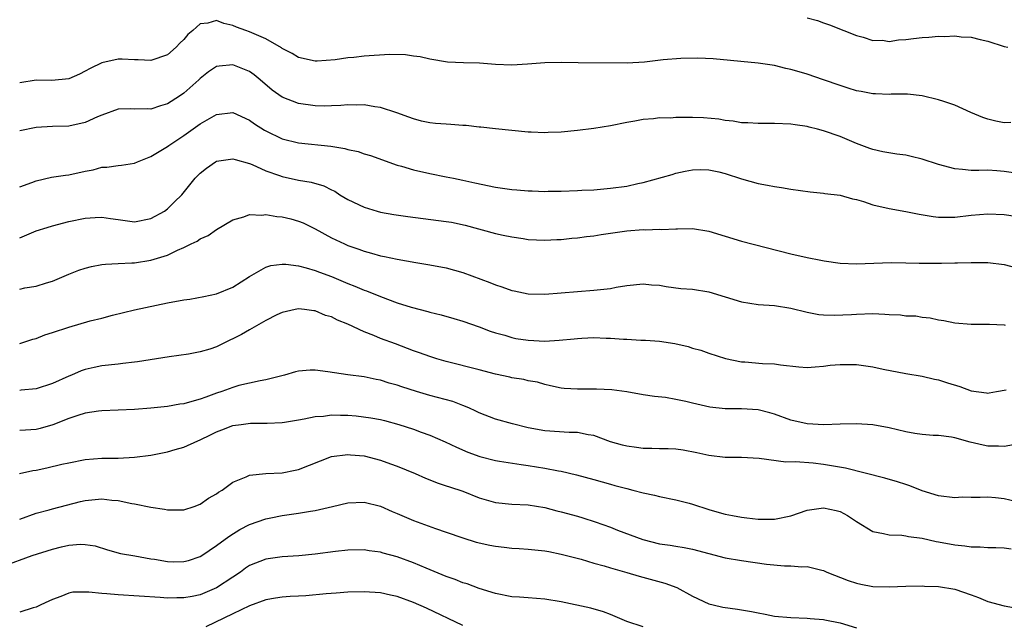
# Model space of a CAD drawing. Units: inches. Extents: x 2505000 to 2508000, y 1506000 to 1509000.
# Drawn here: x 2505513 to 2505633, y 1506315 to 1506388 of the extents above; entities that cross this region are included whole.
import ezdxf

# ---------------------------------------------------------------- set-up
doc = ezdxf.new("R2010")
doc.units = ezdxf.units.IN
doc.header["$MEASUREMENT"] = 0
doc.layers.add('LD25051506_2ft', color=121, linetype='Continuous')

msp = doc.modelspace()

# ---------------------------------------------------------------- linework, layer by layer
at = {"layer": 'LD25051506_2ft'}
for points, elevation in [([(2505633.81, 1506375.81), (2505633, 1506375.77), (2505631.98, 1506375.98), (2505631, 1506376.19), (2505630.4, 1506376.4), (2505628.94, 1506377), (2505627, 1506377.91), (2505625.66, 1506378.34), (2505625, 1506378.58), (2505623, 1506379.04), (2505621.24, 1506379.24), (2505619.25, 1506379.25), (2505619, 1506379.21), (2505617.31, 1506379.31), (2505617, 1506379.28), (2505615.59, 1506379.59), (2505615, 1506379.67), (2505613.99, 1506379.99), (2505613, 1506380.29), (2505611, 1506381), (2505609, 1506381.68), (2505608.02, 1506381.98), (2505607, 1506382.26), (2505606.37, 1506382.37), (2505605, 1506382.73), (2505603, 1506383.05), (2505597.55, 1506383.55), (2505595.65, 1506383.65), (2505593.61, 1506383.61), (2505591.42, 1506383.42), (2505589.16, 1506383.16), (2505587.03, 1506383.03), (2505581.08, 1506383.08), (2505579, 1506383.12), (2505577, 1506383.06), (2505574.9, 1506382.9), (2505573, 1506382.8), (2505571, 1506382.88), (2505569.04, 1506383.04), (2505567.08, 1506383.08), (2505565.15, 1506383.15), (2505563, 1506383.51), (2505561.8, 1506383.8), (2505561, 1506383.9), (2505560.04, 1506384.04), (2505558.07, 1506384.07), (2505555, 1506383.88), (2505553.74, 1506383.74), (2505553, 1506383.68), (2505551.44, 1506383.44), (2505549.26, 1506383.26), (2505549, 1506383.26), (2505547, 1506383.72), (2505546.23, 1506384.23), (2505545, 1506384.83), (2505544.91, 1506384.91), (2505543, 1506386.01), (2505541.29, 1506386.71), (2505541, 1506386.85), (2505540.56, 1506387), (2505539.44, 1506387.44), (2505539, 1506387.64), (2505537.87, 1506387.87), (2505537, 1506388.24), (2505535.92, 1506387.92), (2505535, 1506387.83), (2505534.12, 1506387), (2505533.49, 1506386.51), (2505533, 1506385.92), (2505532.52, 1506385.48), (2505532.06, 1506385), (2505531, 1506384.04), (2505529, 1506383.35), (2505527.45, 1506383.45), (2505527, 1506383.43), (2505525.51, 1506383.51), (2505525, 1506383.5), (2505523, 1506383.09), (2505521.6, 1506382.4), (2505521, 1506382.06), (2505520.3, 1506381.7), (2505519, 1506381.11), (2505516.9, 1506380.9), (2505515, 1506380.94), (2505513, 1506380.63)], 8706), ([(2505609, 1506388.55), (2505610.23, 1506388.23), (2505611, 1506387.95), (2505611.72, 1506387.72), (2505613.47, 1506387), (2505615, 1506386.41), (2505615.81, 1506386.19), (2505617, 1506385.81), (2505618.18, 1506385.82), (2505619, 1506385.69), (2505620.12, 1506385.88), (2505621, 1506385.9), (2505621.96, 1506386.04), (2505623, 1506386.16), (2505623.81, 1506386.19), (2505625, 1506386.33), (2505625.72, 1506386.28), (2505627, 1506386.36), (2505627.76, 1506386.24), (2505629, 1506386.19), (2505630.09, 1506385.91), (2505631, 1506385.72), (2505633, 1506385.08), (2505633.46, 1506385)], 8708), ([(2505635, 1506369.54), (2505633, 1506369.83), (2505632.09, 1506369.91), (2505631, 1506369.97), (2505629.93, 1506369.93), (2505629, 1506369.96), (2505627.91, 1506370.09), (2505627, 1506370.14), (2505625, 1506370.67), (2505623, 1506371.34), (2505621.66, 1506371.66), (2505621, 1506371.81), (2505619.93, 1506371.93), (2505618.21, 1506372.21), (2505617, 1506372.49), (2505616.62, 1506372.62), (2505615, 1506373.26), (2505613, 1506374.1), (2505611, 1506374.8), (2505610.23, 1506375), (2505609.23, 1506375.23), (2505609, 1506375.32), (2505607.51, 1506375.51), (2505607, 1506375.61), (2505605, 1506375.68), (2505603.69, 1506375.69), (2505603, 1506375.67), (2505601.76, 1506375.76), (2505601, 1506375.77), (2505599.97, 1506375.97), (2505599, 1506376.06), (2505598.21, 1506376.21), (2505596.37, 1506376.37), (2505595, 1506376.41), (2505594.39, 1506376.39), (2505593, 1506376.4), (2505592.33, 1506376.33), (2505591, 1506376.35), (2505590.24, 1506376.24), (2505589, 1506376.18), (2505587.98, 1506375.98), (2505587, 1506375.81), (2505585, 1506375.38), (2505583, 1506375.05), (2505581, 1506374.81), (2505579, 1506374.63), (2505577.41, 1506374.59), (2505577, 1506374.55), (2505575.36, 1506374.64), (2505575, 1506374.64), (2505571, 1506375.02), (2505569.23, 1506375.23), (2505569, 1506375.23), (2505567.43, 1506375.43), (2505567, 1506375.44), (2505565.56, 1506375.56), (2505565, 1506375.58), (2505563.69, 1506375.69), (2505563, 1506375.76), (2505561.98, 1506375.98), (2505561, 1506376.23), (2505560.45, 1506376.45), (2505558.97, 1506376.97), (2505557, 1506377.62), (2505556.29, 1506377.71), (2505555, 1506377.94), (2505554.09, 1506377.91), (2505553, 1506377.95), (2505552.14, 1506377.86), (2505551, 1506377.84), (2505550.2, 1506377.8), (2505549, 1506377.83), (2505547, 1506378.11), (2505545, 1506378.89), (2505543.76, 1506379.76), (2505542.3, 1506381), (2505541.59, 1506381.59), (2505541, 1506382.01), (2505539, 1506382.82), (2505537.32, 1506382.68), (2505537, 1506382.63), (2505536.02, 1506381.98), (2505535, 1506381.18), (2505534.82, 1506381), (2505533, 1506379.36), (2505532.47, 1506379), (2505531, 1506378.07), (2505530.15, 1506377.85), (2505529, 1506377.42), (2505528.55, 1506377.45), (2505527, 1506377.43), (2505526.55, 1506377.45), (2505525, 1506377.43), (2505523, 1506376.71), (2505522.48, 1506376.48), (2505521, 1506375.79), (2505519, 1506375.34), (2505517, 1506375.31), (2505515, 1506375.2), (2505513, 1506374.8)], 8704), ([(2505513, 1506367.95), (2505514.49, 1506368.49), (2505515, 1506368.7), (2505516.88, 1506369.12), (2505518.6, 1506369.4), (2505519, 1506369.44), (2505521, 1506369.88), (2505521.95, 1506370.05), (2505523, 1506370.34), (2505523.64, 1506370.36), (2505525, 1506370.56), (2505525.41, 1506370.59), (2505527, 1506370.83), (2505527.35, 1506371), (2505529, 1506371.64), (2505531, 1506372.87), (2505531.18, 1506373), (2505533, 1506374.2), (2505535, 1506375.62), (2505537, 1506376.79), (2505539, 1506377.03), (2505541, 1506376.1), (2505541.64, 1506375.64), (2505542.86, 1506374.86), (2505543, 1506374.78), (2505545, 1506373.82), (2505547, 1506373.33), (2505550.91, 1506372.91), (2505552.63, 1506372.63), (2505553, 1506372.52), (2505554.25, 1506372.25), (2505555, 1506371.99), (2505555.76, 1506371.76), (2505559, 1506370.61), (2505559.53, 1506370.47), (2505561, 1506370.02), (2505563, 1506369.58), (2505565, 1506369.19), (2505565.88, 1506369), (2505567, 1506368.78), (2505568.46, 1506368.46), (2505571, 1506367.93), (2505573, 1506367.64), (2505573.6, 1506367.6), (2505575, 1506367.47), (2505575.47, 1506367.47), (2505577, 1506367.4), (2505577.42, 1506367.42), (2505579, 1506367.42), (2505581, 1506367.5), (2505581.54, 1506367.54), (2505583, 1506367.61), (2505585, 1506367.79), (2505587, 1506368.05), (2505588.35, 1506368.35), (2505589, 1506368.47), (2505592.53, 1506369.47), (2505593, 1506369.63), (2505594.13, 1506369.87), (2505595, 1506370.03), (2505595.93, 1506370.07), (2505597, 1506370.01), (2505598.22, 1506369.78), (2505599, 1506369.58), (2505601, 1506368.94), (2505603, 1506368.35), (2505604.15, 1506368.15), (2505605, 1506367.98), (2505605.87, 1506367.87), (2505607, 1506367.68), (2505609.35, 1506367.35), (2505611, 1506367.19), (2505611.16, 1506367.16), (2505613, 1506366.94), (2505614.51, 1506366.51), (2505615, 1506366.41), (2505615.84, 1506366.16), (2505617, 1506365.77), (2505619, 1506365.3), (2505621, 1506364.95), (2505622.63, 1506364.63), (2505624.33, 1506364.33), (2505625, 1506364.28), (2505626.24, 1506364.24), (2505627, 1506364.28), (2505629, 1506364.49), (2505631, 1506364.67), (2505633, 1506364.6), (2505634.39, 1506364.39)], 8702), ([(2505513, 1506361.76), (2505515, 1506362.58), (2505516.33, 1506363), (2505517, 1506363.2), (2505519, 1506363.73), (2505521, 1506364.15), (2505522.21, 1506364.21), (2505523, 1506364.27), (2505524.08, 1506364.08), (2505525, 1506363.97), (2505525.84, 1506363.84), (2505527, 1506363.71), (2505529, 1506364.1), (2505530.64, 1506365), (2505531, 1506365.29), (2505531.88, 1506366.12), (2505532.76, 1506367), (2505534.37, 1506369), (2505535, 1506369.62), (2505535.77, 1506370.23), (2505536.85, 1506371), (2505537, 1506371.09), (2505539, 1506371.38), (2505539.27, 1506371.27), (2505541, 1506370.79), (2505541.33, 1506370.67), (2505543, 1506369.9), (2505544.68, 1506369.32), (2505545, 1506369.2), (2505547, 1506368.76), (2505548.51, 1506368.51), (2505550.06, 1506368.06), (2505551, 1506367.59), (2505551.41, 1506367.41), (2505552.03, 1506367), (2505553, 1506366.41), (2505555, 1506365.46), (2505556.59, 1506365), (2505557, 1506364.89), (2505558.6, 1506364.6), (2505560.33, 1506364.33), (2505565, 1506363.75), (2505565.64, 1506363.64), (2505567.3, 1506363.3), (2505571, 1506362.28), (2505571.94, 1506362.06), (2505573, 1506361.85), (2505574.36, 1506361.64), (2505575, 1506361.55), (2505577, 1506361.44), (2505578.48, 1506361.52), (2505579, 1506361.54), (2505580.3, 1506361.7), (2505581, 1506361.75), (2505582.1, 1506361.9), (2505583, 1506361.99), (2505583.86, 1506362.14), (2505585, 1506362.29), (2505585.6, 1506362.4), (2505587, 1506362.58), (2505589, 1506362.74), (2505589.27, 1506362.73), (2505591, 1506362.79), (2505591.23, 1506362.77), (2505593, 1506362.84), (2505593.17, 1506362.83), (2505595, 1506362.86), (2505597, 1506362.57), (2505601, 1506361.32), (2505607, 1506359.78), (2505609, 1506359.33), (2505610.67, 1506359), (2505611.07, 1506358.93), (2505613, 1506358.67), (2505615, 1506358.56), (2505619.25, 1506358.75), (2505621, 1506358.71), (2505622.66, 1506358.66), (2505623, 1506358.67), (2505625.35, 1506358.65), (2505627, 1506358.7), (2505627.31, 1506358.69), (2505629, 1506358.75), (2505631, 1506358.73), (2505633, 1506358.48), (2505635, 1506357.98)], 8700), ([(2505513, 1506355.47), (2505513.63, 1506355.63), (2505515, 1506355.86), (2505516.25, 1506356.25), (2505517, 1506356.46), (2505519, 1506357.31), (2505520.22, 1506357.78), (2505521, 1506358.04), (2505521.77, 1506358.23), (2505523, 1506358.48), (2505523.46, 1506358.54), (2505525, 1506358.63), (2505526.68, 1506358.68), (2505527, 1506358.71), (2505529, 1506359), (2505531, 1506359.61), (2505532.22, 1506360.22), (2505533, 1506360.55), (2505533.9, 1506361), (2505534.65, 1506361.35), (2505535, 1506361.6), (2505535.98, 1506362.02), (2505537, 1506362.77), (2505539, 1506363.95), (2505540.31, 1506364.31), (2505541, 1506364.57), (2505542.51, 1506364.51), (2505543, 1506364.58), (2505544.35, 1506364.35), (2505545, 1506364.31), (2505546.05, 1506364.05), (2505547, 1506363.79), (2505547.56, 1506363.56), (2505549, 1506362.85), (2505551, 1506361.76), (2505552.58, 1506361), (2505553, 1506360.82), (2505554.36, 1506360.36), (2505555, 1506360.12), (2505555.89, 1506359.89), (2505557, 1506359.56), (2505557.47, 1506359.47), (2505559, 1506359.13), (2505561.27, 1506358.73), (2505563, 1506358.46), (2505565, 1506358.08), (2505567, 1506357.53), (2505570.31, 1506356.31), (2505571, 1506356), (2505571.78, 1506355.78), (2505573, 1506355.32), (2505573.28, 1506355.28), (2505575, 1506354.92), (2505577, 1506354.88), (2505583, 1506355.35), (2505583.41, 1506355.41), (2505585, 1506355.57), (2505585.72, 1506355.72), (2505587, 1506355.92), (2505589, 1506356.15), (2505590.02, 1506356.02), (2505591, 1506355.96), (2505591.8, 1506355.8), (2505593.58, 1506355.58), (2505595, 1506355.47), (2505597, 1506355.17), (2505601, 1506353.94), (2505603, 1506353.63), (2505605, 1506353.48), (2505607, 1506353.17), (2505609, 1506352.67), (2505610.41, 1506352.41), (2505611, 1506352.35), (2505612.3, 1506352.3), (2505614.4, 1506352.4), (2505615, 1506352.45), (2505617, 1506352.5), (2505618.45, 1506352.45), (2505619, 1506352.41), (2505620.35, 1506352.35), (2505621, 1506352.24), (2505622.22, 1506352.22), (2505623, 1506352.07), (2505623.99, 1506351.99), (2505625, 1506351.76), (2505625.67, 1506351.67), (2505627, 1506351.39), (2505629, 1506351.23), (2505631, 1506351.22), (2505631.2, 1506351.2), (2505633, 1506351.13), (2505633.11, 1506351.11)], 8698), ([(2505513, 1506348.86), (2505514.61, 1506349.39), (2505515, 1506349.48), (2505516.08, 1506349.92), (2505517, 1506350.19), (2505519, 1506350.86), (2505521.61, 1506351.61), (2505523, 1506351.96), (2505524.31, 1506352.31), (2505527, 1506352.97), (2505531, 1506353.81), (2505533, 1506354.18), (2505533.72, 1506354.28), (2505535.43, 1506354.57), (2505537, 1506354.9), (2505539, 1506355.71), (2505541, 1506357.01), (2505543, 1506358.18), (2505543.63, 1506358.37), (2505545, 1506358.55), (2505545.46, 1506358.54), (2505547, 1506358.32), (2505547.9, 1506358.1), (2505549, 1506357.76), (2505549.54, 1506357.54), (2505551, 1506357.01), (2505553, 1506356.19), (2505553.86, 1506355.86), (2505555, 1506355.38), (2505555.28, 1506355.28), (2505557, 1506354.57), (2505559, 1506353.83), (2505560.71, 1506353.29), (2505562.75, 1506352.75), (2505563, 1506352.67), (2505564.36, 1506352.36), (2505565.92, 1506351.92), (2505567, 1506351.59), (2505569, 1506350.88), (2505570.36, 1506350.36), (2505571, 1506350.17), (2505572.13, 1506349.87), (2505573, 1506349.6), (2505573.49, 1506349.49), (2505575, 1506349.25), (2505577, 1506349.16), (2505578.75, 1506349.25), (2505580.59, 1506349.41), (2505581, 1506349.47), (2505581.52, 1506349.52), (2505583, 1506349.58), (2505584.48, 1506349.52), (2505585, 1506349.52), (2505586.6, 1506349.4), (2505587, 1506349.39), (2505588.72, 1506349.28), (2505589.27, 1506349.27), (2505591, 1506349.14), (2505592.86, 1506348.86), (2505594.49, 1506348.49), (2505595, 1506348.31), (2505596.04, 1506348.04), (2505597, 1506347.7), (2505599.04, 1506347.04), (2505601, 1506346.62), (2505601.39, 1506346.61), (2505603.56, 1506346.44), (2505605, 1506346.4), (2505605.73, 1506346.27), (2505607.98, 1506346.02), (2505609, 1506345.93), (2505609.98, 1506346.02), (2505611, 1506346.09), (2505611.8, 1506346.2), (2505613, 1506346.32), (2505613.7, 1506346.3), (2505615, 1506346.32), (2505615.84, 1506346.16), (2505617, 1506346.03), (2505618.27, 1506345.73), (2505621, 1506345.19), (2505623, 1506344.88), (2505624.51, 1506344.51), (2505625, 1506344.44), (2505626.08, 1506344.08), (2505627.62, 1506343.62), (2505629, 1506343.08), (2505630.85, 1506342.85), (2505631, 1506342.82), (2505631.16, 1506342.84), (2505632.07, 1506343), (2505633.23, 1506343.23)], 8696), ([(2505634.58, 1506336.58), (2505633, 1506336.3), (2505632.33, 1506336.33), (2505631, 1506336.34), (2505630.45, 1506336.45), (2505628.84, 1506336.84), (2505627, 1506337.36), (2505626.57, 1506337.43), (2505625, 1506337.63), (2505624.34, 1506337.66), (2505623, 1506337.76), (2505622.1, 1506337.9), (2505621, 1506338.1), (2505619, 1506338.58), (2505617, 1506338.94), (2505615, 1506339.05), (2505613.02, 1506339.02), (2505611.04, 1506338.96), (2505609, 1506339.05), (2505607, 1506339.51), (2505605, 1506340.25), (2505604.42, 1506340.42), (2505603, 1506340.77), (2505601, 1506340.88), (2505599, 1506340.9), (2505597.12, 1506341.12), (2505595, 1506341.59), (2505594.19, 1506341.81), (2505593, 1506342.05), (2505591.71, 1506342.29), (2505590.4, 1506342.4), (2505589, 1506342.62), (2505587, 1506342.95), (2505585.2, 1506343.2), (2505583.3, 1506343.3), (2505581, 1506343.29), (2505579.38, 1506343.38), (2505579, 1506343.42), (2505577.72, 1506343.72), (2505577, 1506343.87), (2505576.13, 1506344.13), (2505575, 1506344.32), (2505574.46, 1506344.46), (2505573, 1506344.69), (2505572.76, 1506344.76), (2505571, 1506345.14), (2505569, 1506345.67), (2505565, 1506346.66), (2505563.84, 1506347), (2505563, 1506347.26), (2505561.73, 1506347.73), (2505561, 1506347.98), (2505560.27, 1506348.27), (2505558.8, 1506348.8), (2505557, 1506349.49), (2505556.15, 1506349.85), (2505555, 1506350.3), (2505553, 1506351.21), (2505551.72, 1506351.72), (2505551, 1506352.1), (2505550.29, 1506352.29), (2505549, 1506352.84), (2505548.85, 1506352.85), (2505547.7, 1506353), (2505547, 1506353.08), (2505546.58, 1506353), (2505545, 1506352.64), (2505544.34, 1506352.34), (2505543, 1506351.67), (2505541.86, 1506351), (2505541, 1506350.53), (2505540.03, 1506349.97), (2505539, 1506349.42), (2505538.7, 1506349.3), (2505537, 1506348.47), (2505536.17, 1506348.17), (2505535, 1506347.84), (2505533.56, 1506347.56), (2505531.24, 1506347.24), (2505527.37, 1506346.63), (2505527, 1506346.6), (2505525.59, 1506346.41), (2505525, 1506346.36), (2505523, 1506346.13), (2505522.06, 1506345.94), (2505521, 1506345.69), (2505520.49, 1506345.51), (2505519.31, 1506345), (2505519, 1506344.88), (2505517, 1506343.97), (2505515, 1506343.34), (2505513.16, 1506343.16), (2505513, 1506343.13)], 8694), ([(2505634.4, 1506329.6), (2505633, 1506329.94), (2505631.95, 1506330.05), (2505631, 1506330.13), (2505630.08, 1506330.08), (2505629, 1506330.1), (2505627.89, 1506330.11), (2505627, 1506330.05), (2505625, 1506330.3), (2505623, 1506330.92), (2505621.52, 1506331.52), (2505621, 1506331.67), (2505620, 1506332), (2505618.45, 1506332.45), (2505613.67, 1506333.67), (2505611, 1506334.13), (2505609.73, 1506334.27), (2505607.57, 1506334.43), (2505606.39, 1506334.39), (2505603.15, 1506334.85), (2505601, 1506334.98), (2505599, 1506334.98), (2505597, 1506335.19), (2505595.54, 1506335.54), (2505593.86, 1506335.86), (2505593, 1506335.97), (2505592.03, 1506336.03), (2505591, 1506336.03), (2505590.07, 1506336.08), (2505589, 1506336.08), (2505588.19, 1506336.19), (2505587, 1506336.33), (2505586.47, 1506336.47), (2505585, 1506336.89), (2505583, 1506337.63), (2505582.28, 1506337.72), (2505581, 1506338.01), (2505579.99, 1506338.01), (2505577, 1506338.23), (2505575, 1506338.59), (2505573.06, 1506339.06), (2505571, 1506339.64), (2505569, 1506340.41), (2505568.61, 1506340.61), (2505567.76, 1506341), (2505567, 1506341.32), (2505565.78, 1506341.78), (2505563, 1506342.52), (2505561.37, 1506343), (2505559.58, 1506343.58), (2505559, 1506343.78), (2505558.04, 1506344.04), (2505557, 1506344.38), (2505556.46, 1506344.46), (2505555, 1506344.78), (2505553, 1506345.04), (2505550.58, 1506345.42), (2505549, 1506345.61), (2505548.4, 1506345.6), (2505547, 1506345.47), (2505546.61, 1506345.39), (2505545.29, 1506345), (2505543, 1506344.43), (2505542.31, 1506344.31), (2505541, 1506344.03), (2505539.73, 1506343.73), (2505539, 1506343.5), (2505537.66, 1506343), (2505537, 1506342.79), (2505535.67, 1506342.33), (2505535, 1506342.08), (2505533.69, 1506341.69), (2505533, 1506341.52), (2505532.53, 1506341.47), (2505531, 1506341.17), (2505529, 1506340.97), (2505527, 1506340.83), (2505523, 1506340.66), (2505522.62, 1506340.62), (2505521, 1506340.36), (2505520.08, 1506340.08), (2505519, 1506339.71), (2505517.05, 1506338.95), (2505515.49, 1506338.51), (2505515, 1506338.39), (2505513.69, 1506338.31), (2505513, 1506338.25)], 8692), ([(2505512.98, 1506333.02), (2505514.62, 1506333.38), (2505515, 1506333.44), (2505516.3, 1506333.7), (2505518.14, 1506334.14), (2505519, 1506334.33), (2505521, 1506334.72), (2505523, 1506334.87), (2505525, 1506334.88), (2505527, 1506335), (2505529, 1506335.26), (2505531, 1506335.65), (2505531.94, 1506335.94), (2505533, 1506336.22), (2505534.71, 1506337), (2505535, 1506337.11), (2505536.27, 1506337.73), (2505537, 1506338.08), (2505537.65, 1506338.35), (2505539, 1506338.85), (2505540, 1506339), (2505541.14, 1506339.14), (2505543, 1506339.14), (2505543.16, 1506339.16), (2505545, 1506339.22), (2505545.28, 1506339.28), (2505547, 1506339.55), (2505547.67, 1506339.67), (2505549, 1506339.96), (2505550.02, 1506340.02), (2505551, 1506340.17), (2505552.11, 1506340.11), (2505553, 1506340.12), (2505554.03, 1506340.03), (2505555.81, 1506339.81), (2505557, 1506339.58), (2505557.47, 1506339.47), (2505559.23, 1506339), (2505561, 1506338.42), (2505561.93, 1506338.07), (2505563, 1506337.69), (2505564.88, 1506336.88), (2505566.24, 1506336.24), (2505567.62, 1506335.62), (2505569.07, 1506335.07), (2505571, 1506334.59), (2505571.47, 1506334.53), (2505574.11, 1506334.11), (2505575, 1506334), (2505577, 1506333.65), (2505578.67, 1506333.33), (2505579, 1506333.28), (2505580.86, 1506332.86), (2505583, 1506332.27), (2505585, 1506331.7), (2505585.56, 1506331.56), (2505587, 1506331.17), (2505587.73, 1506331), (2505589, 1506330.66), (2505590.39, 1506330.39), (2505591, 1506330.23), (2505593, 1506329.82), (2505594.6, 1506329.4), (2505595, 1506329.29), (2505597, 1506328.64), (2505598.28, 1506328.28), (2505599, 1506328.06), (2505599.9, 1506327.9), (2505601, 1506327.68), (2505601.62, 1506327.62), (2505603, 1506327.45), (2505603.46, 1506327.46), (2505605, 1506327.44), (2505607, 1506327.86), (2505609, 1506328.53), (2505611, 1506328.83), (2505612.51, 1506328.51), (2505613, 1506328.38), (2505613.91, 1506327.91), (2505615, 1506327.18), (2505617, 1506325.96), (2505618.28, 1506325.72), (2505619, 1506325.53), (2505620.52, 1506325.48), (2505621, 1506325.41), (2505621.33, 1506325.33), (2505623, 1506325.14), (2505624.73, 1506324.73), (2505625, 1506324.7), (2505627, 1506324.3), (2505628.21, 1506324.21), (2505629, 1506324.07), (2505630.09, 1506324.09), (2505631, 1506324), (2505632, 1506324), (2505633, 1506323.96), (2505633.84, 1506323.84)], 8690), ([(2505513, 1506327.45), (2505515, 1506328.17), (2505516.59, 1506328.59), (2505517, 1506328.72), (2505520.41, 1506329.59), (2505521, 1506329.72), (2505523, 1506329.94), (2505524.22, 1506329.78), (2505525, 1506329.73), (2505526.65, 1506329.35), (2505527, 1506329.31), (2505529, 1506328.92), (2505530.66, 1506328.66), (2505531, 1506328.58), (2505533, 1506328.58), (2505534.28, 1506329), (2505535, 1506329.27), (2505536.01, 1506329.99), (2505537, 1506330.55), (2505537.25, 1506330.75), (2505537.69, 1506331), (2505539, 1506331.94), (2505540.59, 1506332.59), (2505541, 1506332.8), (2505543, 1506333.02), (2505545, 1506333.11), (2505546.56, 1506333.44), (2505547, 1506333.51), (2505551, 1506335.07), (2505553, 1506335.35), (2505553.31, 1506335.31), (2505555, 1506335.15), (2505557, 1506334.63), (2505558.2, 1506334.2), (2505559, 1506333.89), (2505561.2, 1506333), (2505562.45, 1506332.45), (2505563, 1506332.24), (2505563.88, 1506331.88), (2505565, 1506331.53), (2505565.38, 1506331.38), (2505567, 1506330.85), (2505569, 1506330.06), (2505571, 1506329.46), (2505573, 1506329.27), (2505575, 1506329.18), (2505577, 1506328.86), (2505578.48, 1506328.48), (2505579, 1506328.36), (2505581, 1506327.81), (2505581.63, 1506327.63), (2505583.14, 1506327.14), (2505585, 1506326.46), (2505585.89, 1506326.11), (2505588.96, 1506324.96), (2505591, 1506324.46), (2505592.29, 1506324.29), (2505593, 1506324.16), (2505594.01, 1506324.01), (2505595, 1506323.81), (2505599, 1506322.74), (2505601, 1506322.39), (2505604.02, 1506321.98), (2505606.23, 1506321.77), (2505607, 1506321.77), (2505608.36, 1506321.64), (2505609, 1506321.66), (2505610.78, 1506321.22), (2505611, 1506321.19), (2505611.39, 1506321), (2505613.98, 1506319.98), (2505615, 1506319.63), (2505615.52, 1506319.52), (2505617, 1506319.25), (2505619, 1506319.2), (2505621, 1506319.29), (2505623, 1506319.32), (2505623.3, 1506319.3), (2505625, 1506319.24), (2505627, 1506318.93), (2505629, 1506318.22), (2505629.88, 1506317.88), (2505631, 1506317.4), (2505633, 1506316.89), (2505634.6, 1506316.6)], 8688), ([(2505511, 1506321.71), (2505514.52, 1506323), (2505517, 1506323.79), (2505518.08, 1506324.08), (2505519, 1506324.27), (2505520.42, 1506324.42), (2505521, 1506324.38), (2505522.21, 1506324.21), (2505523.71, 1506323.71), (2505525.27, 1506323.27), (2505527.02, 1506322.98), (2505529, 1506322.62), (2505529.44, 1506322.56), (2505531, 1506322.29), (2505531.74, 1506322.26), (2505533, 1506322.28), (2505533.59, 1506322.41), (2505535, 1506322.88), (2505535.21, 1506323), (2505537, 1506324.22), (2505538.04, 1506325), (2505538.6, 1506325.4), (2505539.83, 1506326.17), (2505541, 1506326.78), (2505543, 1506327.5), (2505543.61, 1506327.6), (2505545, 1506327.88), (2505547, 1506328.17), (2505548.43, 1506328.43), (2505549, 1506328.51), (2505551.15, 1506329), (2505553, 1506329.44), (2505555, 1506329.54), (2505557, 1506329.03), (2505558.39, 1506328.39), (2505559, 1506328.15), (2505561, 1506327.27), (2505563.69, 1506326.31), (2505565, 1506325.88), (2505567, 1506325.18), (2505568.66, 1506324.66), (2505570.29, 1506324.29), (2505571, 1506324.15), (2505572.05, 1506324.05), (2505573, 1506323.92), (2505573.89, 1506323.89), (2505575, 1506323.81), (2505577, 1506323.59), (2505577.49, 1506323.49), (2505579, 1506323.2), (2505581.44, 1506322.56), (2505583, 1506322.08), (2505584.24, 1506321.76), (2505585, 1506321.52), (2505587, 1506320.95), (2505588.5, 1506320.5), (2505591.65, 1506319.65), (2505593.1, 1506319.1), (2505595, 1506318.06), (2505597, 1506317.14), (2505597.52, 1506317), (2505598.73, 1506316.73), (2505600.48, 1506316.48), (2505602.2, 1506316.2), (2505603, 1506316.02), (2505603.87, 1506315.87), (2505605, 1506315.63), (2505607, 1506315.45), (2505609, 1506315.39), (2505609.34, 1506315.34), (2505611, 1506315.21), (2505611.16, 1506315.16), (2505613, 1506314.82), (2505615, 1506314.22)], 8686), ([(2505589, 1506314.32), (2505587, 1506314.99), (2505585.59, 1506315.59), (2505585, 1506315.81), (2505584.15, 1506316.15), (2505582.6, 1506316.6), (2505579, 1506317.36), (2505577, 1506317.71), (2505575, 1506317.87), (2505573.92, 1506317.92), (2505573, 1506318), (2505571, 1506318.37), (2505569, 1506319), (2505567.55, 1506319.55), (2505567, 1506319.7), (2505566.09, 1506320.09), (2505565, 1506320.45), (2505562.54, 1506321.46), (2505561, 1506322.12), (2505559, 1506322.84), (2505557.31, 1506323.31), (2505557, 1506323.42), (2505555.6, 1506323.6), (2505555, 1506323.7), (2505553, 1506323.66), (2505551.49, 1506323.5), (2505549, 1506323.18), (2505547.02, 1506322.98), (2505545, 1506322.85), (2505543, 1506322.59), (2505541, 1506321.79), (2505540.53, 1506321.47), (2505539.9, 1506321), (2505539, 1506320.39), (2505537, 1506319.08), (2505535, 1506318.24), (2505534.02, 1506318.02), (2505533, 1506317.84), (2505532.14, 1506317.86), (2505531, 1506317.8), (2505530.12, 1506317.88), (2505525, 1506318.23), (2505523.64, 1506318.36), (2505523, 1506318.38), (2505521.43, 1506318.57), (2505521, 1506318.55), (2505519.47, 1506318.53), (2505519, 1506318.41), (2505518.01, 1506318.01), (2505517, 1506317.66), (2505516.56, 1506317.44), (2505515.56, 1506317), (2505515, 1506316.73), (2505514.65, 1506316.65), (2505513, 1506316.11)], 8684), ([(2505567, 1506314.5), (2505562.59, 1506316.59), (2505561, 1506317.29), (2505559, 1506318.02), (2505558.19, 1506318.19), (2505557, 1506318.47), (2505555, 1506318.59), (2505553, 1506318.53), (2505551.58, 1506318.42), (2505550.35, 1506318.35), (2505547.88, 1506318.12), (2505547, 1506318.06), (2505545.99, 1506318.01), (2505545, 1506317.94), (2505544.17, 1506317.83), (2505543, 1506317.63), (2505541, 1506316.89), (2505539, 1506315.9), (2505535.69, 1506314.31)], 8682)]:
    msp.add_lwpolyline(points, dxfattribs=dict(at, elevation=elevation))

doc.saveas('drawing.dxf')
